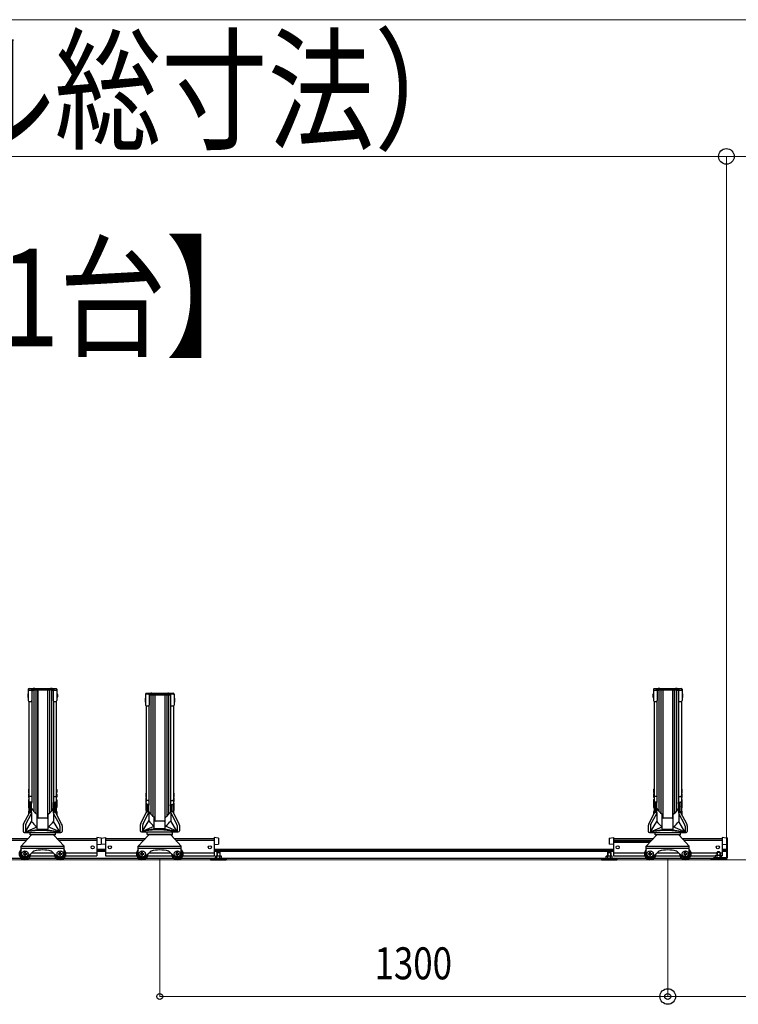
# Model space of a CAD drawing. Extents: x 0 to 12695, y 0 to 9027.
# Drawn here: x 8011 to 9850, y 1562 to 4082 of the extents above; entities that cross this region are included whole.
import ezdxf

# ---------------------------------------------------------------- set-up
doc = ezdxf.new("R2010")
doc.units = 0
doc.layers.add('USER1', color=3, linetype='CONTINUOUS')
for name, color, linetype, lineweight in [('YKK_12', 2, 'CONTINUOUS', 13), ('YKK_A1', 4, 'CONTINUOUS', 30), ('YKK_D', 6, 'CONTINUOUS', 13)]:
    doc.layers.add(name, color=color, linetype=linetype, lineweight=lineweight)
doc.styles.add('text-b', font='extslim2.shx', dxfattribs={"width": 0.8, "bigfont": 'extfont2.shx'})

msp = doc.modelspace()

# ---------------------------------------------------------------- linework, layer by layer
at = {"layer": 'YKK_12'}
msp.add_line((10169.4, 1932.4), (5169.4, 1932.4), dxfattribs=at)
at = {"layer": 'YKK_A1'}
for p, q in [((8034.9, 2370.8), (8103.9, 2370.8)), ((8044.2, 2367.8), (8049, 2368.9)), ((8049, 2368.9), (8089.8, 2368.9)), ((8094.6, 2367.8), (8089.8, 2368.9)), ((9634.9, 2370.8), (9703.9, 2370.8)), ((9644.2, 2367.8), (9649, 2368.9)), ((9649, 2368.9), (9689.8, 2368.9)), ((9694.6, 2367.8), (9689.8, 2368.9)), ((8031.9, 2357.1), (8031.6, 2355.6)), ((8031.6, 2355.6), (8031.6, 2349.1)), ((8031.6, 2349.1), (8031.9, 2347.6)), ((8032.9, 2357.1), (8031.9, 2357.1)), ((8032.9, 2347.6), (8031.9, 2347.6)), ((8032.9, 2368.8), (8032.9, 2339.6)), ((8032.9, 2357.1), (8032.9, 2347.6)), ((8034.9, 2366.7), (8040, 2366.7)), ((8040, 2366.7), (8040, 2367.5)), ((8041.4, 2366.2), (8041.4, 2366.2)), ((8041.7, 2366.7), (8044.2, 2367.8)), ((8042, 2364.8), (8044.2, 2365.8)), ((8042, 2364.7), (8042, 2339.6)), ((8044.2, 2365.8), (8049, 2366.9)), ((8046.8, 2366.4), (8046.8, 2056.3)), ((8049, 2366.9), (8089.8, 2366.9)), ((8051.8, 2366.9), (8051.8, 2051.6)), ((8056.8, 2366.9), (8056.8, 2039.4)), ((8056.9, 2366.9), (8056.9, 2039.3)), ((8081.9, 2366.9), (8081.9, 2039.3)), ((8082, 2366.9), (8082, 2039.4)), ((8087, 2366.9), (8087, 2051.6)), ((8094.6, 2365.8), (8089.8, 2366.9)), ((8092, 2366.4), (8092, 2056.3)), ((8097.1, 2366.7), (8094.6, 2367.8)), ((8096.8, 2364.8), (8094.6, 2365.8)), ((8096.8, 2364.7), (8096.8, 2339.6)), ((8097.4, 2366.2), (8097.4, 2366.2)), ((8098.8, 2366.7), (8098.8, 2367.5)), ((8098.8, 2366.7), (8103.9, 2366.7)), ((8105.9, 2368.8), (8105.9, 2339.6)), ((8105.9, 2357.1), (8106.9, 2357.1)), ((8105.9, 2357.1), (8105.9, 2347.6)), ((8105.9, 2347.6), (8106.9, 2347.6)), ((8106.9, 2357.1), (8107.2, 2355.6)), ((8107.2, 2349.1), (8106.9, 2347.6)), ((8107.2, 2355.6), (8107.2, 2349.1)), ((8331.9, 2345.6), (8331.6, 2344.1)), ((8331.6, 2344.1), (8331.6, 2337.6)), ((8332.9, 2345.6), (8331.9, 2345.6)), ((8332.9, 2356.5), (8332.9, 2328.3)), ((8332.9, 2345.6), (8332.9, 2336.1)), ((8334.9, 2358.5), (8403.9, 2358.5)), ((8334.9, 2356.6), (8340, 2356.6)), ((8342, 2354.5), (8344.2, 2355.5)), ((8342, 2354.6), (8342, 2328.3)), ((8342, 2352.5), (8344.2, 2353.5)), ((8344.2, 2355.5), (8349, 2356.6)), ((8344.2, 2353.5), (8349, 2354.6)), ((8346.8, 2354.1), (8346.8, 2048.3)), ((8349, 2356.6), (8389.8, 2356.6)), ((8349, 2354.6), (8389.8, 2354.6)), ((8351.8, 2354.6), (8351.8, 2043.6)), ((8356.8, 2354.6), (8356.8, 2031.4)), ((8356.9, 2354.6), (8356.9, 2031.3)), ((8381.9, 2354.6), (8381.9, 2031.3)), ((8382, 2354.6), (8382, 2031.4)), ((8387, 2354.6), (8387, 2043.6)), ((8394.6, 2355.5), (8389.8, 2356.6)), ((8394.6, 2353.5), (8389.8, 2354.6)), ((8392, 2354.1), (8392, 2048.3)), ((8396.8, 2354.5), (8394.6, 2355.5)), ((8396.8, 2352.5), (8394.6, 2353.5)), ((8396.8, 2354.6), (8396.8, 2328.3)), ((8398.8, 2356.6), (8403.9, 2356.6)), ((8405.9, 2356.5), (8405.9, 2328.3)), ((8405.9, 2345.6), (8406.9, 2345.6)), ((8405.9, 2345.6), (8405.9, 2336.1)), ((8406.9, 2345.6), (8407.2, 2344.1)), ((8407.2, 2344.1), (8407.2, 2337.6)), ((9631.9, 2357.1), (9631.6, 2355.6)), ((9631.6, 2355.6), (9631.6, 2349.1)), ((9631.6, 2349.1), (9631.9, 2347.6)), ((9632.9, 2357.1), (9631.9, 2357.1)), ((9632.9, 2347.6), (9631.9, 2347.6)), ((9632.9, 2368.8), (9632.9, 2339.6)), ((9632.9, 2357.1), (9632.9, 2347.6)), ((9634.9, 2366.7), (9640, 2366.7)), ((9640, 2366.7), (9640, 2367.5)), ((9641.4, 2366.2), (9641.4, 2366.2)), ((9641.7, 2366.7), (9644.2, 2367.8)), ((9642, 2364.8), (9644.2, 2365.8)), ((9642, 2364.7), (9642, 2339.6)), ((9644.2, 2365.8), (9649, 2366.9)), ((9646.8, 2366.4), (9646.8, 2056.3)), ((9649, 2366.9), (9689.8, 2366.9)), ((9651.8, 2366.9), (9651.8, 2051.6)), ((9656.8, 2366.9), (9656.8, 2039.4)), ((9656.9, 2366.9), (9656.9, 2039.3)), ((9681.9, 2366.9), (9681.9, 2039.3)), ((9682, 2366.9), (9682, 2039.4)), ((9687, 2366.9), (9687, 2051.6)), ((9694.6, 2365.8), (9689.8, 2366.9)), ((9692, 2366.4), (9692, 2056.3)), ((9697.1, 2366.7), (9694.6, 2367.8)), ((9696.8, 2364.8), (9694.6, 2365.8)), ((9696.8, 2364.7), (9696.8, 2339.6)), ((9697.4, 2366.2), (9697.4, 2366.2)), ((9698.8, 2366.7), (9698.8, 2367.5)), ((9698.8, 2366.7), (9703.9, 2366.7)), ((9705.9, 2368.8), (9705.9, 2339.6)), ((9705.9, 2357.1), (9706.9, 2357.1)), ((9705.9, 2357.1), (9705.9, 2347.6)), ((9705.9, 2347.6), (9706.9, 2347.6)), ((9706.9, 2357.1), (9707.2, 2355.6)), ((9707.2, 2349.1), (9706.9, 2347.6)), ((9707.2, 2355.6), (9707.2, 2349.1)), ((8034.6, 2337.7), (8034.6, 2082.7)), ((8034.9, 2337.6), (8040, 2337.6)), ((8041.7, 2338.6), (8041.7, 2078.6)), ((8097.1, 2338.6), (8097.1, 2078.9)), ((8098.8, 2337.6), (8103.9, 2337.6)), ((8104.2, 2337.7), (8104.2, 2082.7)), ((8331.6, 2337.6), (8331.9, 2336.1)), ((8332.9, 2336.1), (8331.9, 2336.1)), ((8334.6, 2326.3), (8334.6, 2082.7)), ((8334.9, 2326.3), (8340, 2326.3)), ((8341.7, 2327.3), (8341.7, 2072.1)), ((8397.1, 2327.3), (8397.1, 2072.1)), ((8398.8, 2326.3), (8403.9, 2326.3)), ((8404.2, 2326.3), (8404.2, 2082.7)), ((8405.9, 2336.1), (8406.9, 2336.1)), ((8407.2, 2337.6), (8406.9, 2336.1)), ((9634.6, 2337.7), (9634.6, 2082.7)), ((9634.9, 2337.6), (9640, 2337.6)), ((9641.7, 2338.6), (9641.7, 2078.6)), ((9697.1, 2338.6), (9697.1, 2078.9)), ((9698.8, 2337.6), (9703.9, 2337.6)), ((9704.2, 2337.7), (9704.2, 2082.7)), ((8033.6, 2113.4), (8033.3, 2111.9)), ((8033.3, 2111.9), (8033.3, 2105.4)), ((8033.3, 2105.4), (8033.6, 2103.9)), ((8033.6, 2101.4), (8033.3, 2099.9)), ((8033.3, 2099.9), (8033.3, 2093.4)), ((8033.3, 2093.4), (8033.6, 2091.9)), ((8034.6, 2113.4), (8033.6, 2113.4)), ((8034.6, 2103.9), (8033.6, 2103.9)), ((8034.6, 2101.4), (8033.6, 2101.4)), ((8034.6, 2091.9), (8033.6, 2091.9)), ((8034.6, 2113.4), (8034.6, 2103.9)), ((8034.6, 2101.4), (8034.6, 2091.9)), ((8040.2, 2094.5), (8036.6, 2094.5)), ((8098.6, 2094.5), (8102.2, 2094.5)), ((8104.2, 2113.4), (8105.2, 2113.4)), ((8104.2, 2113.4), (8104.2, 2103.9)), ((8104.2, 2103.9), (8105.2, 2103.9)), ((8104.2, 2101.4), (8105.2, 2101.4)), ((8104.2, 2101.4), (8104.2, 2091.9)), ((8104.2, 2091.9), (8105.2, 2091.9)), ((8105.2, 2113.4), (8105.5, 2111.9)), ((8105.5, 2105.4), (8105.2, 2103.9)), ((8105.2, 2101.4), (8105.5, 2099.9)), ((8105.5, 2093.4), (8105.2, 2091.9)), ((8105.5, 2111.9), (8105.5, 2105.4)), ((8105.5, 2099.9), (8105.5, 2093.4)), ((8333.6, 2102.7), (8333.3, 2101.2)), ((8333.3, 2101.2), (8333.3, 2094.7)), ((8333.3, 2094.7), (8333.6, 2093.2)), ((8334.6, 2102.7), (8333.6, 2102.7)), ((8334.6, 2093.2), (8333.6, 2093.2)), ((8334.6, 2102.7), (8334.6, 2093.2)), ((8404.2, 2102.7), (8405.2, 2102.7)), ((8404.2, 2102.7), (8404.2, 2093.2)), ((8404.2, 2093.2), (8405.2, 2093.2)), ((8405.2, 2102.7), (8405.5, 2101.2)), ((8405.5, 2094.7), (8405.2, 2093.2)), ((8405.5, 2101.2), (8405.5, 2094.7)), ((9633.6, 2113.4), (9633.3, 2111.9)), ((9633.3, 2111.9), (9633.3, 2105.4)), ((9633.3, 2105.4), (9633.6, 2103.9)), ((9633.6, 2101.4), (9633.3, 2099.9)), ((9633.3, 2099.9), (9633.3, 2093.4)), ((9633.3, 2093.4), (9633.6, 2091.9)), ((9634.6, 2113.4), (9633.6, 2113.4)), ((9634.6, 2103.9), (9633.6, 2103.9)), ((9634.6, 2101.4), (9633.6, 2101.4)), ((9634.6, 2091.9), (9633.6, 2091.9)), ((9634.6, 2113.4), (9634.6, 2103.9)), ((9634.6, 2101.4), (9634.6, 2091.9)), ((9640.2, 2094.5), (9636.6, 2094.5)), ((9698.6, 2094.5), (9702.2, 2094.5)), ((9704.2, 2113.4), (9705.2, 2113.4)), ((9704.2, 2113.4), (9704.2, 2103.9)), ((9704.2, 2103.9), (9705.2, 2103.9)), ((9704.2, 2101.4), (9705.2, 2101.4)), ((9704.2, 2101.4), (9704.2, 2091.9)), ((9704.2, 2091.9), (9705.2, 2091.9)), ((9705.2, 2113.4), (9705.5, 2111.9)), ((9705.5, 2105.4), (9705.2, 2103.9)), ((9705.2, 2101.4), (9705.5, 2099.9)), ((9705.5, 2093.4), (9705.2, 2091.9)), ((9705.5, 2111.9), (9705.5, 2105.4)), ((9705.5, 2099.9), (9705.5, 2093.4)), ((8033.6, 2087), (8033.3, 2085.5)), ((8033.3, 2085.5), (8033.3, 2079)), ((8033.6, 2079.9), (8033.3, 2078.4)), ((8033.6, 2079), (8033.3, 2077.5)), ((8033.3, 2079), (8033.4, 2078.7)), ((8033.3, 2078.4), (8033.3, 2077.4)), ((8033.3, 2077.5), (8033.3, 2073)), ((8033.6, 2074.7), (8033.3, 2073.2)), ((8033.3, 2073.2), (8033.3, 2066.7)), ((8033.3, 2066.7), (8033.6, 2065.2)), ((8034.6, 2087), (8033.6, 2087)), ((8034.6, 2079.9), (8033.6, 2079.9)), ((8034.6, 2079), (8033.6, 2079)), ((8034.6, 2074.7), (8033.6, 2074.7)), ((8034.6, 2087), (8034.6, 2079.5)), ((8034.6, 2072.7), (8034.6, 2082.7)), ((8034.6, 2079.9), (8034.6, 2078.9)), ((8034.6, 2079), (8034.6, 2074.5)), ((8034.6, 2078.4), (8034.6, 2068.8)), ((8034.6, 2074.7), (8034.6, 2065.2)), ((8034.6, 2067.9), (8034.6, 2050.5)), ((8040.2, 2080.1), (8036.6, 2080.1)), ((8037.4, 2055.6), (8037.4, 2077.8)), ((8039.4, 2078.1), (8037.7, 2078.1)), ((8039.4, 2055.6), (8039.4, 2078.1)), ((8039.7, 2076.4), (8039.7, 2077.8)), ((8041.4, 2076.1), (8040, 2076.1)), ((8041.4, 2052.4), (8041.4, 2076.1)), ((8041.7, 2076.4), (8041.7, 2078.6)), ((8097.1, 2076.4), (8097.1, 2078.9)), ((8097.4, 2052.4), (8097.4, 2076.1)), ((8097.4, 2076.1), (8098.8, 2076.1)), ((8098.6, 2080.1), (8102.2, 2080.1)), ((8099.1, 2076.4), (8099.1, 2077.8)), ((8099.4, 2055.6), (8099.4, 2078.1)), ((8099.4, 2078.1), (8101.1, 2078.1)), ((8101.4, 2055.6), (8101.4, 2077.8)), ((8104.2, 2087), (8105.2, 2087)), ((8104.2, 2087), (8104.2, 2079.5)), ((8104.2, 2082.7), (8104.2, 2072.7)), ((8104.2, 2079.9), (8105.2, 2079.9)), ((8104.2, 2079.9), (8104.2, 2078.9)), ((8104.2, 2079), (8105.2, 2079)), ((8104.2, 2079), (8104.2, 2074.5)), ((8104.2, 2078.4), (8104.2, 2068.8)), ((8104.2, 2074.7), (8105.2, 2074.7)), ((8104.2, 2074.7), (8104.2, 2065.2)), ((8104.2, 2067.9), (8104.2, 2050.5)), ((8105.2, 2087), (8105.5, 2085.5)), ((8105.2, 2079.9), (8105.5, 2078.4)), ((8105.2, 2079), (8105.5, 2077.5)), ((8105.2, 2074.7), (8105.5, 2073.2)), ((8105.5, 2066.7), (8105.2, 2065.2)), ((8105.5, 2079), (8105.4, 2078.7)), ((8105.5, 2085.5), (8105.5, 2079)), ((8105.5, 2078.4), (8105.5, 2077.4)), ((8105.5, 2077.5), (8105.5, 2073)), ((8105.5, 2073.2), (8105.5, 2066.7)), ((8333.6, 2091), (8333.3, 2089.5)), ((8333.3, 2089.5), (8333.3, 2083)), ((8333.3, 2083), (8333.6, 2081.5)), ((8333.6, 2076.8), (8333.3, 2075.3)), ((8333.3, 2075.3), (8333.3, 2068.8)), ((8333.6, 2071.7), (8333.3, 2070.2)), ((8333.6, 2071.1), (8333.3, 2069.6)), ((8333.3, 2070.2), (8333.3, 2069.3)), ((8333.3, 2069.6), (8333.3, 2065.2)), ((8333.6, 2068.1), (8333.3, 2066.6)), ((8333.3, 2066.6), (8333.3, 2060.1)), ((8334.6, 2091), (8333.6, 2091)), ((8334.6, 2081.5), (8333.6, 2081.5)), ((8334.6, 2076.8), (8333.6, 2076.8)), ((8334.6, 2071.7), (8333.6, 2071.7)), ((8334.6, 2071.1), (8333.6, 2071.1)), ((8334.6, 2068.1), (8333.6, 2068.1)), ((8334.6, 2091), (8334.6, 2081.5)), ((8334.6, 2072.7), (8334.6, 2082.7)), ((8334.6, 2078.4), (8334.6, 2068.8)), ((8334.6, 2076.8), (8334.6, 2069.3)), ((8334.6, 2071.7), (8334.6, 2070.8)), ((8334.6, 2071.1), (8334.6, 2066.7)), ((8334.6, 2068.1), (8334.6, 2058.6)), ((8334.6, 2067.9), (8334.6, 2052.3)), ((8340.2, 2084.2), (8336.6, 2084.2)), ((8340.2, 2074.1), (8336.6, 2074.1)), ((8337.4, 2056.9), (8337.4, 2071.8)), ((8339.4, 2072.1), (8337.7, 2072.1)), ((8339.4, 2056.9), (8339.4, 2072.1)), ((8339.7, 2070.4), (8339.7, 2071.8)), ((8341.4, 2070.1), (8340, 2070.1)), ((8341.4, 2052.4), (8341.4, 2070.1)), ((8341.7, 2070.4), (8341.7, 2072.6)), ((8397.1, 2070.4), (8397.1, 2072.6)), ((8397.4, 2052.4), (8397.4, 2070.1)), ((8397.4, 2070.1), (8398.8, 2070.1)), ((8398.6, 2084.2), (8402.2, 2084.2)), ((8398.6, 2074.1), (8402.2, 2074.1)), ((8399.1, 2070.4), (8399.1, 2071.8)), ((8399.4, 2056.9), (8399.4, 2072.1)), ((8399.4, 2072.1), (8401.1, 2072.1)), ((8401.4, 2056.9), (8401.4, 2071.8)), ((8404.2, 2091), (8405.2, 2091)), ((8404.2, 2091), (8404.2, 2081.5)), ((8404.2, 2082.7), (8404.2, 2072.7)), ((8404.2, 2081.5), (8405.2, 2081.5)), ((8404.2, 2078.4), (8404.2, 2068.8)), ((8404.2, 2076.8), (8405.2, 2076.8)), ((8404.2, 2076.8), (8404.2, 2069.3)), ((8404.2, 2071.7), (8405.2, 2071.7)), ((8404.2, 2071.7), (8404.2, 2070.8)), ((8404.2, 2071.1), (8405.2, 2071.1)), ((8404.2, 2071.1), (8404.2, 2066.7)), ((8404.2, 2068.1), (8405.2, 2068.1)), ((8404.2, 2068.1), (8404.2, 2058.6)), ((8404.2, 2067.9), (8404.2, 2052.3)), ((8405.2, 2091), (8405.5, 2089.5)), ((8405.5, 2083), (8405.2, 2081.5)), ((8405.2, 2076.8), (8405.5, 2075.3)), ((8405.2, 2071.7), (8405.5, 2070.2)), ((8405.2, 2071.1), (8405.5, 2069.6)), ((8405.2, 2068.1), (8405.5, 2066.6)), ((8405.5, 2089.5), (8405.5, 2083)), ((8405.5, 2075.3), (8405.5, 2068.8)), ((8405.5, 2070.2), (8405.5, 2069.3)), ((8405.5, 2069.6), (8405.5, 2065.2)), ((8405.5, 2066.6), (8405.5, 2060.1)), ((9633.6, 2087), (9633.3, 2085.5)), ((9633.3, 2085.5), (9633.3, 2079)), ((9633.6, 2079.9), (9633.3, 2078.4)), ((9633.6, 2079), (9633.3, 2077.5)), ((9633.3, 2079), (9633.4, 2078.7)), ((9633.3, 2078.4), (9633.3, 2077.4)), ((9633.3, 2077.5), (9633.3, 2073)), ((9633.6, 2074.7), (9633.3, 2073.2)), ((9633.3, 2073.2), (9633.3, 2066.7)), ((9633.3, 2066.7), (9633.6, 2065.2)), ((9634.6, 2087), (9633.6, 2087)), ((9634.6, 2079.9), (9633.6, 2079.9)), ((9634.6, 2079), (9633.6, 2079)), ((9634.6, 2074.7), (9633.6, 2074.7)), ((9634.6, 2087), (9634.6, 2079.5)), ((9634.6, 2072.7), (9634.6, 2082.7)), ((9634.6, 2079.9), (9634.6, 2078.9)), ((9634.6, 2079), (9634.6, 2074.5)), ((9634.6, 2078.4), (9634.6, 2068.8)), ((9634.6, 2074.7), (9634.6, 2065.2)), ((9634.6, 2067.9), (9634.6, 2050.5)), ((9640.2, 2080.1), (9636.6, 2080.1)), ((9637.4, 2055.6), (9637.4, 2077.8)), ((9639.4, 2078.1), (9637.7, 2078.1)), ((9639.4, 2055.6), (9639.4, 2078.1)), ((9639.7, 2076.4), (9639.7, 2077.8)), ((9641.4, 2076.1), (9640, 2076.1)), ((9641.4, 2052.4), (9641.4, 2076.1)), ((9641.7, 2076.4), (9641.7, 2078.6)), ((9697.1, 2076.4), (9697.1, 2078.9)), ((9697.4, 2052.4), (9697.4, 2076.1)), ((9697.4, 2076.1), (9698.8, 2076.1)), ((9698.6, 2080.1), (9702.2, 2080.1)), ((9699.1, 2076.4), (9699.1, 2077.8)), ((9699.4, 2055.6), (9699.4, 2078.1)), ((9699.4, 2078.1), (9701.1, 2078.1)), ((9701.4, 2055.6), (9701.4, 2077.8)), ((9704.2, 2087), (9705.2, 2087)), ((9704.2, 2087), (9704.2, 2079.5)), ((9704.2, 2082.7), (9704.2, 2072.7)), ((9704.2, 2079.9), (9705.2, 2079.9)), ((9704.2, 2079.9), (9704.2, 2078.9)), ((9704.2, 2079), (9705.2, 2079)), ((9704.2, 2079), (9704.2, 2074.5)), ((9704.2, 2078.4), (9704.2, 2068.8)), ((9704.2, 2074.7), (9705.2, 2074.7)), ((9704.2, 2074.7), (9704.2, 2065.2)), ((9704.2, 2067.9), (9704.2, 2050.5)), ((9705.2, 2087), (9705.5, 2085.5)), ((9705.2, 2079.9), (9705.5, 2078.4)), ((9705.2, 2079), (9705.5, 2077.5)), ((9705.2, 2074.7), (9705.5, 2073.2)), ((9705.5, 2066.7), (9705.2, 2065.2)), ((9705.5, 2079), (9705.4, 2078.7)), ((9705.5, 2085.5), (9705.5, 2079)), ((9705.5, 2078.4), (9705.5, 2077.4)), ((9705.5, 2077.5), (9705.5, 2073)), ((9705.5, 2073.2), (9705.5, 2066.7)), ((8020.6, 2024.1), (8035.7, 2052.5)), ((8026.5, 2023.3), (8041.4, 2051.1)), ((8033.6, 2056.3), (8033.3, 2054.8)), ((8033.3, 2054.8), (8033.3, 2048.3)), ((8033.3, 2048.3), (8033.3, 2048.1)), ((8034.6, 2065.2), (8033.6, 2065.2)), ((8034.6, 2056.3), (8033.6, 2056.3)), ((8034.6, 2056.3), (8034.6, 2050.5)), ((8035.3, 2052.8), (8035.3, 2051.9)), ((8038.3, 2055.8), (8038.4, 2055.8)), ((8038.3, 2055.8), (8038.4, 2055.8)), ((8038.3, 2054.1), (8038.4, 2054.1)), ((8038.3, 2054.1), (8038.4, 2054.1)), ((8041.4, 2052.9), (8041.4, 2030.6)), ((8055.4, 2014.4), (8055.4, 2047.9)), ((8083.4, 2014.4), (8083.4, 2047.9)), ((8097.4, 2052.9), (8097.4, 2030.6)), ((8112.4, 2023.3), (8097.4, 2051.1)), ((8100.5, 2055.8), (8100.4, 2055.8)), ((8100.5, 2055.8), (8100.4, 2055.8)), ((8100.5, 2054.1), (8100.4, 2054.1)), ((8100.5, 2054.1), (8100.4, 2054.1)), ((8118.2, 2024.1), (8103.2, 2052.5)), ((8103.5, 2052.8), (8103.5, 2051.9)), ((8104.2, 2065.2), (8105.2, 2065.2)), ((8104.2, 2056.3), (8105.2, 2056.3)), ((8104.2, 2056.3), (8104.2, 2050.5)), ((8105.2, 2056.3), (8105.5, 2054.8)), ((8105.5, 2054.8), (8105.5, 2048.3)), ((8105.5, 2048.3), (8105.5, 2048.1)), ((8320.6, 2025.8), (8335.7, 2054.3)), ((8326.5, 2025.1), (8341.4, 2052.9)), ((8333.3, 2060.1), (8333.6, 2058.6)), ((8334.6, 2058.6), (8333.6, 2058.6)), ((8335.3, 2054), (8335.3, 2053.6)), ((8338.3, 2057), (8338.4, 2057)), ((8338.3, 2057), (8338.4, 2057)), ((8338.3, 2055.9), (8338.4, 2055.9)), ((8338.3, 2055.9), (8338.4, 2055.9)), ((8341.4, 2054.8), (8341.4, 2032.4)), ((8397.4, 2054.6), (8397.4, 2032.4)), ((8412.4, 2025.1), (8397.4, 2052.9)), ((8400.5, 2057), (8400.4, 2057)), ((8400.5, 2057), (8400.4, 2057)), ((8400.5, 2055.9), (8400.4, 2055.9)), ((8400.5, 2055.9), (8400.4, 2055.9)), ((8418.2, 2025.8), (8403.2, 2054.3)), ((8403.5, 2054), (8403.5, 2053.6)), ((8404.2, 2058.6), (8405.2, 2058.6)), ((8405.5, 2060.1), (8405.2, 2058.6)), ((9620.6, 2024.1), (9635.7, 2052.5)), ((9626.5, 2023.3), (9641.4, 2051.1)), ((9633.6, 2056.3), (9633.3, 2054.8)), ((9633.3, 2054.8), (9633.3, 2048.3)), ((9633.3, 2048.3), (9633.3, 2048.1)), ((9634.6, 2065.2), (9633.6, 2065.2)), ((9634.6, 2056.3), (9633.6, 2056.3)), ((9634.6, 2056.3), (9634.6, 2050.5)), ((9635.3, 2052.8), (9635.3, 2051.9)), ((9638.3, 2055.8), (9638.4, 2055.8)), ((9638.3, 2055.8), (9638.4, 2055.8)), ((9638.3, 2054.1), (9638.4, 2054.1)), ((9638.3, 2054.1), (9638.4, 2054.1)), ((9641.4, 2052.9), (9641.4, 2030.6)), ((9655.4, 2014.4), (9655.4, 2047.9)), ((9683.4, 2014.4), (9683.4, 2047.9)), ((9697.4, 2052.9), (9697.4, 2030.6)), ((9712.4, 2023.3), (9697.4, 2051.1)), ((9700.5, 2055.8), (9700.4, 2055.8)), ((9700.5, 2055.8), (9700.4, 2055.8)), ((9700.5, 2054.1), (9700.4, 2054.1)), ((9700.5, 2054.1), (9700.4, 2054.1)), ((9718.2, 2024.1), (9703.2, 2052.5)), ((9703.5, 2052.8), (9703.5, 2051.9)), ((9704.2, 2065.2), (9705.2, 2065.2)), ((9704.2, 2056.3), (9705.2, 2056.3)), ((9704.2, 2056.3), (9704.2, 2050.5)), ((9705.2, 2056.3), (9705.5, 2054.8)), ((9705.5, 2054.8), (9705.5, 2048.3)), ((9705.5, 2048.3), (9705.5, 2048.1)), ((8019.4, 2019.4), (8019.4, 2005)), ((8025.3, 2018.6), (8025.3, 2003.9)), ((8025.5, 2003.9), (8041.4, 2030.6)), ((8025.5, 2003.9), (8055.2, 2016.2)), ((8080.9, 2039.1), (8057.9, 2039.1)), ((8113.3, 2003.9), (8083.6, 2016.2)), ((8113.3, 2003.9), (8097.4, 2030.6)), ((8113.6, 2018.6), (8113.6, 2003.9)), ((8119.4, 2019.4), (8119.4, 2005)), ((8319.4, 2021.1), (8319.4, 2006.7)), ((8325.3, 2020.4), (8325.3, 2005.7)), ((8325.5, 2005.7), (8341.4, 2032.4)), ((8325.5, 2005.7), (8355.2, 2018)), ((8355.4, 2014.4), (8355.4, 2039.9)), ((8380.9, 2031.1), (8357.9, 2031.1)), ((8383.4, 2014.4), (8383.4, 2039.9)), ((8413.3, 2005.7), (8383.6, 2018)), ((8413.3, 2005.7), (8397.4, 2032.4)), ((8413.6, 2020.4), (8413.6, 2005.7)), ((8419.4, 2021.1), (8419.4, 2006.7)), ((9619.4, 2019.4), (9619.4, 2005)), ((9625.3, 2018.6), (9625.3, 2003.9)), ((9625.5, 2003.9), (9641.4, 2030.6)), ((9625.5, 2003.9), (9655.2, 2016.2)), ((9680.9, 2039.1), (9657.9, 2039.1)), ((9713.3, 2003.9), (9683.6, 2016.2)), ((9713.3, 2003.9), (9697.4, 2030.6)), ((9713.6, 2018.6), (9713.6, 2003.9)), ((9719.4, 2019.4), (9719.4, 2005)), ((8014.4, 1967.4), (8040.4, 1995.4)), ((8022.5, 2001.9), (8116.4, 2001.9)), ((8056.1, 2009.3), (8025.5, 2003.9)), ((8058.8, 2007), (8025.5, 2003.9)), ((8037.4, 1996.4), (8037.4, 2001.9)), ((8101.4, 1996.4), (8037.4, 1996.4)), ((8038.9, 1996.4), (8038.9, 1993.8)), ((8040.4, 1997.4), (8098.4, 1997.4)), ((8040.4, 1997.4), (8040.4, 1995.4)), ((8055.4, 2011.1), (8055.4, 2015.3)), ((8080.9, 2010), (8057.9, 2010)), ((8057.9, 2008.6), (8057.9, 2010)), ((8057.9, 2008.6), (8080.9, 2008.6)), ((8080, 2007), (8113.3, 2003.9)), ((8080, 2007), (8113.3, 2003.9)), ((8080.9, 2008.6), (8080.9, 2010)), ((8082.7, 2009.3), (8113.3, 2003.9)), ((8083.4, 2011.1), (8083.4, 2015.3)), ((8098.4, 1997.4), (8098.4, 1995.4)), ((8098.4, 1995.4), (8124.4, 1967.4)), ((8099.9, 1996.4), (8099.9, 1993.8)), ((8101.4, 2001.9), (8101.4, 1996.4)), ((8314.4, 1967.4), (8340.4, 1995.4)), ((8322.5, 2003.7), (8416.4, 2003.7)), ((8356.3, 2011.1), (8325.5, 2005.7)), ((8358.8, 2008.8), (8325.5, 2005.7)), ((8337.4, 1996.7), (8337.4, 2003.7)), ((8401.4, 1996.7), (8337.4, 1996.7)), ((8338.9, 1996.7), (8338.9, 1993.8)), ((8340.4, 1997.4), (8398.4, 1997.4)), ((8340.4, 1997.4), (8340.4, 1995.4)), ((8355.4, 2013), (8355.4, 2015.3)), ((8380.9, 2011.9), (8357.9, 2011.9)), ((8357.9, 2010.5), (8357.9, 2011.9)), ((8357.9, 2010.5), (8380.9, 2010.5)), ((8380, 2008.8), (8413.3, 2005.7)), ((8380, 2008.8), (8413.3, 2005.7)), ((8380.9, 2010.5), (8380.9, 2011.9)), ((8382.5, 2011.1), (8413.3, 2005.7)), ((8383.4, 2013), (8383.4, 2015.3)), ((8398.4, 1997.4), (8398.4, 1995.4)), ((8398.4, 1995.4), (8424.4, 1967.4)), ((8399.9, 1996.7), (8399.9, 1993.8)), ((8401.4, 2003.7), (8401.4, 1996.7)), ((9614.4, 1967.4), (9640.4, 1995.4)), ((9622.5, 2001.9), (9716.4, 2001.9)), ((9656.1, 2009.3), (9625.5, 2003.9)), ((9658.8, 2007), (9625.5, 2003.9)), ((9637.4, 1996.4), (9637.4, 2001.9)), ((9701.4, 1996.4), (9637.4, 1996.4)), ((9638.9, 1996.4), (9638.9, 1993.8)), ((9640.4, 1997.4), (9698.4, 1997.4)), ((9640.4, 1997.4), (9640.4, 1995.4)), ((9655.4, 2011.1), (9655.4, 2015.3)), ((9680.9, 2010), (9657.9, 2010)), ((9657.9, 2008.6), (9657.9, 2010)), ((9657.9, 2008.6), (9680.9, 2008.6)), ((9680, 2007), (9713.3, 2003.9)), ((9680, 2007), (9713.3, 2003.9)), ((9680.9, 2008.6), (9680.9, 2010)), ((9682.7, 2009.3), (9713.3, 2003.9)), ((9683.4, 2011.1), (9683.4, 2015.3)), ((9698.4, 1997.4), (9698.4, 1995.4)), ((9698.4, 1995.4), (9724.4, 1967.4)), ((9699.9, 1996.4), (9699.9, 1993.8)), ((9701.4, 2001.9), (9701.4, 1996.4)), ((7930.4, 1986.8), (8032.4, 1986.8)), ((7930.4, 1982.7), (8028.6, 1982.7)), ((8014.4, 1967.4), (8124.4, 1967.4)), ((8014.4, 1947.4), (8014.4, 1967.4)), ((8106.4, 1986.8), (8208.4, 1986.8)), ((8110.2, 1982.7), (8208.4, 1982.7)), ((8124.4, 1947.4), (8124.4, 1967.4)), ((8208.4, 1989.1), (8208.4, 1942.4)), ((8219.4, 1987.6), (8208.4, 1989.1)), ((8208.4, 1971.1), (8219.4, 1972.6)), ((8219.4, 1987.6), (8230.4, 1989.1)), ((8219.4, 1987.6), (8219.4, 1972.6)), ((8219.4, 1987.6), (8219.4, 1972.6)), ((8230.4, 1971.1), (8219.4, 1972.6)), ((8230.4, 1989.1), (8230.4, 1942.4)), ((8230.4, 1986.8), (8332.4, 1986.8)), ((8230.4, 1982.7), (8328.6, 1982.7)), ((8314.4, 1967.4), (8424.4, 1967.4)), ((8314.4, 1947.4), (8314.4, 1967.4)), ((8406.4, 1986.8), (8508.4, 1986.8)), ((8410.2, 1982.7), (8508.4, 1982.7)), ((8424.4, 1947.4), (8424.4, 1967.4)), ((8508.4, 1989.1), (8508.4, 1942.4)), ((8519.4, 1987.6), (8508.4, 1989.1)), ((8508.4, 1971.1), (8519.4, 1972.6)), ((8519.4, 1987.6), (8519.4, 1972.6)), ((9519.4, 1987.6), (9530.4, 1989.1)), ((9519.4, 1987.6), (9519.4, 1972.6)), ((9530.4, 1971.1), (9519.4, 1972.6)), ((9530.4, 1989.1), (9530.4, 1942.4)), ((9530.4, 1986.8), (9632.4, 1986.8)), ((9530.4, 1986.7), (9632.3, 1986.7)), ((9530.4, 1982.7), (9628.6, 1982.7)), ((9530.4, 1980.1), (9626.2, 1980.1)), ((9530.4, 1978.1), (9624.4, 1978.1)), ((9530.4, 1977.1), (9623.4, 1977.1)), ((9614.4, 1967.4), (9724.4, 1967.4)), ((9614.4, 1947.4), (9614.4, 1967.4)), ((9706.4, 1986.8), (9808.4, 1986.8)), ((9710.2, 1982.7), (9808.4, 1982.7)), ((9724.4, 1947.4), (9724.4, 1967.4)), ((9808.4, 1989.1), (9808.4, 1942.4)), ((9819.4, 1987.6), (9808.4, 1989.1)), ((9808.4, 1971.1), (9819.4, 1972.6)), ((9819.4, 1988.4), (9819.4, 1937.7)), ((9821.7, 1988.4), (9819.4, 1988.4)), ((9819.4, 1987.6), (9819.4, 1972.6)), ((9821.7, 1988.4), (9821.7, 1937.7)), ((8014.4, 1962.4), (8124.4, 1962.4)), ((8020.2, 1948.4), (8022.4, 1948.4)), ((8020.2, 1948.4), (8020.2, 1946.4)), ((8020.2, 1946.4), (8022.4, 1946.4)), ((8023.4, 1949.4), (8023.4, 1951.7)), ((8023.4, 1949.4), (8023.4, 1951.7)), ((8023.4, 1951.7), (8025.4, 1951.7)), ((8023.4, 1943.2), (8023.4, 1945.4)), ((8023.4, 1943.2), (8023.4, 1945.4)), ((8023.4, 1943.2), (8025.4, 1943.2)), ((8025.4, 1949.4), (8025.4, 1951.7)), ((8025.4, 1943.2), (8025.4, 1945.4)), ((8026.4, 1948.4), (8028.7, 1948.4)), ((8026.4, 1946.4), (8028.7, 1946.4)), ((8028.7, 1948.4), (8028.7, 1946.4)), ((8031.2, 1940), (8047.1, 1954.8)), ((8038.5, 1942.4), (8100.3, 1942.4)), ((8041.6, 1949.7), (8097.2, 1949.7)), ((8107.6, 1940), (8091.7, 1954.8)), ((8110.2, 1948.4), (8112.4, 1948.4)), ((8110.2, 1948.4), (8110.2, 1946.4)), ((8110.2, 1946.4), (8112.4, 1946.4)), ((8113.4, 1949.4), (8113.4, 1951.7)), ((8113.4, 1949.4), (8113.4, 1951.7)), ((8113.4, 1951.7), (8115.4, 1951.7)), ((8113.4, 1943.2), (8113.4, 1945.4)), ((8113.4, 1943.2), (8113.4, 1945.4)), ((8113.4, 1943.2), (8115.4, 1943.2)), ((8115.4, 1949.4), (8115.4, 1951.7)), ((8115.4, 1943.2), (8115.4, 1945.4)), ((8116.4, 1948.4), (8118.7, 1948.4)), ((8116.4, 1946.4), (8118.7, 1946.4)), ((8118.7, 1948.4), (8118.7, 1946.4)), ((8128.5, 1942.4), (8208.4, 1942.4)), ((8129.2, 1949.7), (8208.4, 1949.7)), ((8230.4, 1958.4), (8208.4, 1958.4)), ((8230.4, 1955.4), (8208.4, 1955.4)), ((8230.4, 1953.4), (8208.4, 1953.4)), ((8230.4, 1949.7), (8309.6, 1949.7)), ((8230.4, 1942.4), (8310.3, 1942.4)), ((8314.4, 1962.4), (8424.4, 1962.4)), ((8320.2, 1948.4), (8322.4, 1948.4)), ((8320.2, 1948.4), (8320.2, 1946.4)), ((8320.2, 1946.4), (8322.4, 1946.4)), ((8323.4, 1949.4), (8323.4, 1951.7)), ((8323.4, 1949.4), (8323.4, 1951.7)), ((8323.4, 1951.7), (8325.4, 1951.7)), ((8323.4, 1943.2), (8323.4, 1945.4)), ((8323.4, 1943.2), (8323.4, 1945.4)), ((8323.4, 1943.2), (8325.4, 1943.2)), ((8325.4, 1949.4), (8325.4, 1951.7)), ((8325.4, 1943.2), (8325.4, 1945.4)), ((8326.4, 1948.4), (8328.7, 1948.4)), ((8326.4, 1946.4), (8328.7, 1946.4)), ((8328.7, 1948.4), (8328.7, 1946.4)), ((8331.2, 1940), (8347.1, 1954.8)), ((8338.5, 1942.4), (8400.3, 1942.4)), ((8341.6, 1949.7), (8397.2, 1949.7)), ((8407.6, 1940), (8391.7, 1954.8)), ((8410.2, 1948.4), (8412.4, 1948.4)), ((8410.2, 1948.4), (8410.2, 1946.4)), ((8410.2, 1946.4), (8412.4, 1946.4)), ((8413.4, 1949.4), (8413.4, 1951.7)), ((8413.4, 1949.4), (8413.4, 1951.7)), ((8413.4, 1951.7), (8415.4, 1951.7)), ((8413.4, 1943.2), (8413.4, 1945.4)), ((8413.4, 1943.2), (8413.4, 1945.4)), ((8413.4, 1943.2), (8415.4, 1943.2)), ((8415.4, 1949.4), (8415.4, 1951.7)), ((8415.4, 1943.2), (8415.4, 1945.4)), ((8416.4, 1948.4), (8418.7, 1948.4)), ((8416.4, 1946.4), (8418.7, 1946.4)), ((8418.7, 1948.4), (8418.7, 1946.4)), ((8428.5, 1942.4), (8508.4, 1942.4)), ((8429.2, 1949.7), (8508.4, 1949.7)), ((9530.4, 1958.4), (8508.4, 1958.4)), ((9530.4, 1955.4), (8508.4, 1955.4)), ((9530.4, 1953.4), (8508.4, 1953.4)), ((8511.9, 1941.2), (8513.2, 1941.9)), ((8511.9, 1935.4), (8511.9, 1941.2)), ((8525.7, 1941.9), (8513.2, 1941.9)), ((8515.4, 1951.2), (8516.6, 1952.4)), ((8515.4, 1951.2), (8523.4, 1951.2)), ((8515.4, 1951.2), (8515.4, 1941.9)), ((8515.7, 1935.4), (8515.7, 1941.2)), ((8516.2, 1952), (8516.2, 1941.9)), ((8516.6, 1952.4), (8522.2, 1952.4)), ((8523.4, 1951.2), (8522.2, 1952.4)), ((8522.7, 1952), (8522.7, 1941.9)), ((8523.2, 1935.4), (8523.2, 1941.2)), ((8523.4, 1951.2), (8523.4, 1941.9)), ((8526.9, 1941.2), (8525.7, 1941.9)), ((8526.9, 1935.4), (8526.9, 1941.2)), ((9511.9, 1941.2), (9513.2, 1941.9)), ((9511.9, 1935.4), (9511.9, 1941.2)), ((9525.7, 1941.9), (9513.2, 1941.9)), ((9515.4, 1951.2), (9516.6, 1952.4)), ((9515.4, 1951.2), (9523.4, 1951.2)), ((9515.4, 1951.2), (9515.4, 1941.9)), ((9515.7, 1935.4), (9515.7, 1941.2)), ((9516.2, 1952), (9516.2, 1941.9)), ((9516.6, 1952.4), (9522.2, 1952.4)), ((9523.4, 1951.2), (9522.2, 1952.4)), ((9522.7, 1952), (9522.7, 1941.9)), ((9523.2, 1935.4), (9523.2, 1941.2)), ((9523.4, 1951.2), (9523.4, 1941.9)), ((9526.9, 1941.2), (9525.7, 1941.9)), ((9526.9, 1935.4), (9526.9, 1941.2)), ((9530.4, 1949.7), (9609.6, 1949.7)), ((9530.4, 1942.4), (9610.3, 1942.4)), ((9614.4, 1962.4), (9724.4, 1962.4)), ((9620.2, 1948.4), (9622.4, 1948.4)), ((9620.2, 1948.4), (9620.2, 1946.4)), ((9620.2, 1946.4), (9622.4, 1946.4)), ((9623.4, 1949.4), (9623.4, 1951.7)), ((9623.4, 1949.4), (9623.4, 1951.7)), ((9623.4, 1951.7), (9625.4, 1951.7)), ((9623.4, 1943.2), (9623.4, 1945.4)), ((9623.4, 1943.2), (9623.4, 1945.4)), ((9623.4, 1943.2), (9625.4, 1943.2)), ((9625.4, 1949.4), (9625.4, 1951.7)), ((9625.4, 1943.2), (9625.4, 1945.4)), ((9626.4, 1948.4), (9628.7, 1948.4)), ((9626.4, 1946.4), (9628.7, 1946.4)), ((9628.7, 1948.4), (9628.7, 1946.4)), ((9631.2, 1940), (9647.1, 1954.8)), ((9638.5, 1942.4), (9700.3, 1942.4)), ((9641.6, 1949.7), (9697.2, 1949.7)), ((9707.6, 1940), (9691.7, 1954.8)), ((9710.2, 1948.4), (9712.4, 1948.4)), ((9710.2, 1948.4), (9710.2, 1946.4)), ((9710.2, 1946.4), (9712.4, 1946.4)), ((9713.4, 1949.4), (9713.4, 1951.7)), ((9713.4, 1949.4), (9713.4, 1951.7)), ((9713.4, 1951.7), (9715.4, 1951.7)), ((9713.4, 1943.2), (9713.4, 1945.4)), ((9713.4, 1943.2), (9713.4, 1945.4)), ((9713.4, 1943.2), (9715.4, 1943.2)), ((9715.4, 1949.4), (9715.4, 1951.7)), ((9715.4, 1943.2), (9715.4, 1945.4)), ((9716.4, 1948.4), (9718.7, 1948.4)), ((9716.4, 1946.4), (9718.7, 1946.4)), ((9718.7, 1948.4), (9718.7, 1946.4)), ((9728.5, 1942.4), (9791.9, 1942.4)), ((9729.2, 1949.7), (9795.4, 1949.7)), ((9791.9, 1943.5), (9793.2, 1944.2)), ((9791.9, 1937.7), (9791.9, 1943.5)), ((9793.2, 1944.2), (9805.7, 1944.2)), ((9795.4, 1951.2), (9796.6, 1952.4)), ((9803.4, 1951.2), (9795.4, 1951.2)), ((9795.4, 1951.2), (9795.4, 1944.2)), ((9795.7, 1937.7), (9795.7, 1943.5)), ((9796.2, 1952), (9796.2, 1944.2)), ((9802.2, 1952.4), (9796.6, 1952.4)), ((9803.4, 1951.2), (9802.2, 1952.4)), ((9802.7, 1952), (9802.7, 1944.2)), ((9803.2, 1937.7), (9803.2, 1943.5)), ((9803.4, 1951.2), (9803.4, 1944.2)), ((9803.4, 1949.7), (9808.4, 1949.7)), ((9806.9, 1943.5), (9805.7, 1944.2)), ((9806.9, 1937.7), (9806.9, 1943.5)), ((9806.9, 1942.4), (9808.4, 1942.4)), ((9819.4, 1958.4), (9808.4, 1958.4)), ((9819.4, 1955.4), (9808.4, 1955.4)), ((9819.4, 1953.4), (9808.4, 1953.4)), ((8015.4, 1935.4), (7823.4, 1935.4)), ((8105.4, 1935.4), (8033.4, 1935.4)), ((8315.4, 1935.4), (8123.4, 1935.4)), ((8405.4, 1935.4), (8333.4, 1935.4)), ((9615.4, 1935.4), (8423.4, 1935.4)), ((8499.4, 1935.4), (8539.4, 1935.4)), ((8499.4, 1935.4), (8499.4, 1932.4)), ((8499.4, 1932.4), (8539.4, 1932.4)), ((8539.4, 1935.4), (8539.4, 1932.4)), ((9499.4, 1935.4), (9539.4, 1935.4)), ((9499.4, 1935.4), (9499.4, 1932.4)), ((9499.4, 1932.4), (9539.4, 1932.4)), ((9539.4, 1935.4), (9539.4, 1932.4)), ((9705.4, 1935.4), (9633.4, 1935.4)), ((9779.4, 1935.4), (9723.4, 1935.4)), ((9819.4, 1935.4), (9779.4, 1935.4)), ((9779.4, 1935.4), (9779.4, 1932.4)), ((9819.4, 1932.4), (9779.4, 1932.4)), ((9819.4, 1937.7), (9786.7, 1937.7)), ((9786.7, 1935.4), (9786.7, 1937.7)), ((9819.4, 1935.4), (9819.4, 1932.4))]:
    msp.add_line(p, q, dxfattribs=at)
for centre, radius in [((8197.4, 1964.2), 4), ((8241.4, 1964.2), 4), ((8497.4, 1964.2), 4), ((9541.4, 1964.2), 4), ((9797.4, 1964.2), 4), ((8024.4, 1947.4), 8), ((8114.4, 1947.4), 8), ((8324.4, 1947.4), 8), ((8414.4, 1947.4), 8), ((9624.4, 1947.4), 8), ((9714.4, 1947.4), 8)]:
    msp.add_circle(centre, radius, dxfattribs=at)
for centre, radius, start, end in [((8034.9, 2368.8), 2, 90, 180), ((8042, 2367.5), 2, 108.8744, 180), ((8050, 2344), 26.8, 91.6348, 108.8744), ((8088.8, 2344), 26.8, 71.1256, 88.3652), ((8096.8, 2367.5), 2, 0, 71.1256), ((8103.9, 2368.8), 2, 0, 90), ((9634.9, 2368.8), 2, 90, 180), ((9642, 2367.5), 2, 108.8744, 180), ((9650, 2344), 26.8, 91.6348, 108.8744), ((9688.8, 2344), 26.8, 71.1256, 88.3652), ((9696.8, 2367.5), 2, 0, 71.1256), ((9703.9, 2368.8), 2, 0, 90), ((8034.9, 2364.7), 2, 90, 180), ((8040, 2364.7), 2, 0, 90), ((8041.9, 2366.2), 0.5, 114.2784, 180), ((8098.8, 2364.7), 2, 90, 180), ((8096.9, 2366.2), 0.5, 0, 65.7216), ((8103.9, 2364.7), 2, 0, 90), ((8334.9, 2356.5), 2, 90, 180), ((8334.9, 2354.6), 2, 90, 180), ((8350, 2331.7), 26.8, 91.6348, 112.1479), ((8340, 2354.6), 2, 0, 90), ((8388.8, 2331.7), 26.8, 67.8521, 88.3652), ((8398.8, 2354.6), 2, 90, 180), ((8403.9, 2356.5), 2, 0, 90), ((8403.9, 2354.6), 2, 0, 90), ((9634.9, 2364.7), 2, 90, 180), ((9640, 2364.7), 2, 0, 90), ((9641.9, 2366.2), 0.5, 114.2784, 180), ((9698.8, 2364.7), 2, 90, 180), ((9696.9, 2366.2), 0.5, 0, 65.7216), ((9703.9, 2364.7), 2, 0, 90), ((8034.9, 2339.6), 2, 180, 270), ((8040, 2339.6), 2, 270, 0), ((8098.8, 2339.6), 2, 180, 270), ((8103.9, 2339.6), 2, 270, 0), ((8334.9, 2328.3), 2, 180, 270), ((8340, 2328.3), 2, 270, 0), ((8398.8, 2328.3), 2, 180, 270), ((8403.9, 2328.3), 2, 270, 0), ((9634.9, 2339.6), 2, 180, 270), ((9640, 2339.6), 2, 270, 0), ((9698.8, 2339.6), 2, 180, 270), ((9703.9, 2339.6), 2, 270, 0), ((8036.6, 2092.5), 2, 90, 180), ((8040.2, 2093), 1.5, 0, 90), ((8098.6, 2093), 1.5, 90, 180), ((8102.2, 2092.5), 2, 0, 90), ((9636.6, 2092.5), 2, 90, 180), ((9640.2, 2093), 1.5, 0, 90), ((9698.6, 2093), 1.5, 90, 180), ((9702.2, 2092.5), 2, 0, 90), ((8036.6, 2078.1), 2, 90, 180), ((8034.9, 2068.8), 0.3, 180, 225), ((8034.9, 2067.9), 0.3, 135, 180), ((8034.5, 2068.4), 0.3, 315, 45), ((8037.7, 2077.8), 0.3, 90, 180), ((8039.4, 2077.8), 0.3, 0, 90), ((8040, 2076.4), 0.3, 180, 270), ((8040.2, 2078.6), 1.5, 0, 90), ((8041.4, 2076.4), 0.3, 270, 0), ((8098.6, 2078.6), 1.5, 90, 180), ((8097.4, 2076.4), 0.3, 180, 270), ((8098.8, 2076.4), 0.3, 270, 0), ((8099.4, 2077.8), 0.3, 90, 180), ((8101.1, 2077.8), 0.3, 0, 90), ((8102.2, 2078.1), 2, 0, 90), ((8104.3, 2068.4), 0.3, 135, 225), ((8103.9, 2068.8), 0.3, 315, 0), ((8103.9, 2067.9), 0.3, 0, 45), ((8336.6, 2082.2), 2, 90, 180), ((8336.6, 2072.1), 2, 90, 180), ((8334.9, 2068.8), 0.3, 180, 225), ((8334.9, 2067.9), 0.3, 135, 180), ((8334.5, 2068.4), 0.3, 315, 45), ((8337.7, 2071.8), 0.3, 90, 180), ((8339.4, 2071.8), 0.3, 0, 90), ((8340, 2070.4), 0.3, 180, 270), ((8340.2, 2082.7), 1.5, 0, 90), ((8340.2, 2072.6), 1.5, 0, 90), ((8341.4, 2070.4), 0.3, 270, 0), ((8398.6, 2082.7), 1.5, 90, 180), ((8398.6, 2072.6), 1.5, 90, 180), ((8397.4, 2070.4), 0.3, 180, 270), ((8398.8, 2070.4), 0.3, 270, 0), ((8399.4, 2071.8), 0.3, 90, 180), ((8401.1, 2071.8), 0.3, 0, 90), ((8402.2, 2082.2), 2, 0, 90), ((8402.2, 2072.1), 2, 0, 90), ((8404.3, 2068.4), 0.3, 135, 225), ((8403.9, 2068.8), 0.3, 315, 0), ((8403.9, 2067.9), 0.3, 0, 45), ((9636.6, 2078.1), 2, 90, 180), ((9634.9, 2068.8), 0.3, 180, 225), ((9634.9, 2067.9), 0.3, 135, 180), ((9634.5, 2068.4), 0.3, 315, 45), ((9637.7, 2077.8), 0.3, 90, 180), ((9639.4, 2077.8), 0.3, 0, 90), ((9640, 2076.4), 0.3, 180, 270), ((9640.2, 2078.6), 1.5, 0, 90), ((9641.4, 2076.4), 0.3, 270, 0), ((9698.6, 2078.6), 1.5, 90, 180), ((9697.4, 2076.4), 0.3, 180, 270), ((9698.8, 2076.4), 0.3, 270, 0), ((9699.4, 2077.8), 0.3, 90, 180), ((9701.1, 2077.8), 0.3, 0, 90), ((9702.2, 2078.1), 2, 0, 90), ((9704.3, 2068.4), 0.3, 135, 225), ((9703.9, 2068.8), 0.3, 315, 0), ((9703.9, 2067.9), 0.3, 0, 45), ((8038.3, 2052.8), 3, 90, 180), ((8038.3, 2051.1), 3, 90, 152.0764), ((8038.4, 2052.8), 3, 0, 90), ((8038.4, 2051.1), 3, 0, 90), ((8083.4, 2090.4), 50, 212.8768, 234.7764), ((8053.4, 2047.9), 2, 0, 54.7764), ((8057.9, 2041.6), 2.5, 180, 270), ((8080.9, 2041.6), 2.5, 270, 360), ((8085.4, 2047.9), 2, 125.2236, 180), ((8055.4, 2090.4), 50, 305.2236, 327.1232), ((8100.4, 2052.8), 3, 90, 180), ((8100.4, 2051.1), 3, 90, 180), ((8100.5, 2052.8), 3, 0, 90), ((8100.5, 2051.1), 3, 27.9236, 90), ((8338.3, 2054), 3, 90, 180), ((8338.3, 2052.9), 3, 90, 152.0764), ((8338.4, 2054), 3, 0, 90), ((8338.4, 2052.9), 3, 0, 90), ((8383.4, 2082.4), 50, 212.8768, 234.7764), ((8353.4, 2039.9), 2, 0, 54.7764), ((8385.4, 2039.9), 2, 125.2236, 180), ((8355.4, 2082.4), 50, 305.2236, 327.1232), ((8400.4, 2054), 3, 90, 180), ((8400.4, 2052.9), 3, 90, 180), ((8400.5, 2054), 3, 0, 90), ((8400.5, 2052.9), 3, 27.9236, 90), ((9638.3, 2052.8), 3, 90, 180), ((9638.3, 2051.1), 3, 90, 152.0764), ((9638.4, 2052.8), 3, 0, 90), ((9638.4, 2051.1), 3, 0, 90), ((9683.4, 2090.4), 50, 212.8768, 234.7764), ((9653.4, 2047.9), 2, 0, 54.7764), ((9657.9, 2041.6), 2.5, 180, 270), ((9680.9, 2041.6), 2.5, 270, 360), ((9685.4, 2047.9), 2, 125.2236, 180), ((9655.4, 2090.4), 50, 305.2236, 327.1232), ((9700.4, 2052.8), 3, 90, 180), ((9700.4, 2051.1), 3, 90, 180), ((9700.5, 2052.8), 3, 0, 90), ((9700.5, 2051.1), 3, 27.9236, 90), ((8029.4, 2019.4), 10, 152.0764, 180), ((8035.3, 2018.6), 10, 151.7082, 180), ((8083.4, 2057.8), 50, 212.8768, 234.7764), ((8053.4, 2015.3), 2, 0, 54.7764), ((8085.4, 2015.3), 2, 125.2236, 180), ((8055.4, 2057.8), 50, 305.2236, 327.1232), ((8103.6, 2018.6), 10, 0, 28.2918), ((8109.4, 2019.4), 10, 0, 27.9236), ((8329.4, 2021.1), 10, 152.0764, 180), ((8335.3, 2020.4), 10, 151.7082, 180), ((8383.4, 2059.5), 50, 212.8768, 234.7764), ((8353.4, 2017.1), 2, 0, 54.7764), ((8357.9, 2033.6), 2.5, 180, 270), ((8380.9, 2033.6), 2.5, 270, 360), ((8385.4, 2017.1), 2, 125.2236, 180), ((8355.4, 2059.5), 50, 305.2236, 327.1232), ((8403.6, 2020.4), 10, 0, 28.2918), ((8409.4, 2021.1), 10, 0, 27.9236), ((9629.4, 2019.4), 10, 152.0764, 180), ((9635.3, 2018.6), 10, 151.7082, 180), ((9683.4, 2057.8), 50, 212.8768, 234.7764), ((9653.4, 2015.3), 2, 0, 54.7764), ((9685.4, 2015.3), 2, 125.2236, 180), ((9655.4, 2057.8), 50, 305.2236, 327.1232), ((9703.6, 2018.6), 10, 0, 28.2918), ((9709.4, 2019.4), 10, 0, 27.9236), ((8022.5, 2005), 3.05, 180, 270), ((8023.3, 2003.9), 2, 270, 0), ((8057.9, 2011.1), 2.5, 179.9988, 270), ((8069.4, 1868.7), 138.8, 85.6272, 94.3728), ((8080.9, 2011.1), 2.5, 270, 0.0012), ((8115.6, 2003.9), 2, 180, 270), ((8116.4, 2005), 3.05, 270, 0), ((8322.5, 2006.7), 3.05, 180, 270), ((8323.3, 2005.7), 2, 270, 0), ((8357.9, 2013), 2.5, 179.9988, 270), ((8369.4, 1870.4), 138.8, 85.6272, 94.3728), ((8380.9, 2013), 2.5, 270, 0.0012), ((8415.6, 2005.7), 2, 180, 270), ((8416.4, 2006.7), 3.05, 270, 0), ((9622.5, 2005), 3.05, 180, 270), ((9623.3, 2003.9), 2, 270, 0), ((9657.9, 2011.1), 2.5, 179.9988, 270), ((9669.4, 1868.7), 138.8, 85.6272, 94.3728), ((9680.9, 2011.1), 2.5, 270, 0.0012), ((9715.6, 2003.9), 2, 180, 270), ((9716.4, 2005), 3.05, 270, 0), ((8024.4, 1947.4), 15, 131.8103, 0.8746), ((8024.4, 1947.4), 13, 140.2849, 352.4), ((8024.4, 1947.4), 10, 180, 312.6849), ((8022.4, 1949.4), 1, 270, 0), ((8022.4, 1945.4), 1, 0, 90), ((8026.4, 1949.4), 1, 180, 270), ((8026.4, 1945.4), 1, 90, 180), ((8069.4, 1862.4), 95, 76.4386, 103.5614), ((8114.4, 1947.4), 15, 179.1254, 48.1897), ((8114.4, 1947.4), 13, 187.6, 39.7151), ((8114.4, 1947.4), 10, 227.3151, 0), ((8112.4, 1949.4), 1, 270, 0), ((8112.4, 1945.4), 1, 0, 90), ((8116.4, 1949.4), 1, 180, 270), ((8116.4, 1945.4), 1, 90, 180), ((8324.4, 1947.4), 15, 131.8103, 0.8746), ((8324.4, 1947.4), 13, 140.2849, 352.4), ((8324.4, 1947.4), 10, 180, 312.6849), ((8322.4, 1949.4), 1, 270, 0), ((8322.4, 1945.4), 1, 0, 90), ((8326.4, 1949.4), 1, 180, 270), ((8326.4, 1945.4), 1, 90, 180), ((8369.4, 1862.4), 95, 76.4386, 103.5614), ((8414.4, 1947.4), 15, 179.1254, 48.1897), ((8414.4, 1947.4), 13, 187.6, 39.7151), ((8414.4, 1947.4), 10, 227.3151, 0), ((8412.4, 1949.4), 1, 270, 0), ((8412.4, 1945.4), 1, 0, 90), ((8416.4, 1949.4), 1, 180, 270), ((8416.4, 1945.4), 1, 90, 180), ((8513.8, 1938.4), 3.32, 55.6159, 124.3841), ((8519.4, 1929.3), 12.4, 72.4121, 107.5879), ((8525, 1938.4), 3.32, 55.6159, 124.3842), ((9513.8, 1938.4), 3.32, 55.6159, 124.3841), ((9519.4, 1929.3), 12.4, 72.4121, 107.5879), ((9525, 1938.4), 3.32, 55.6159, 124.3842), ((9624.4, 1947.4), 15, 131.8103, 0.8746), ((9624.4, 1947.4), 13, 140.2849, 352.4), ((9624.4, 1947.4), 10, 180, 312.6849), ((9622.4, 1949.4), 1, 270, 0), ((9622.4, 1945.4), 1, 0, 90), ((9626.4, 1949.4), 1, 180, 270), ((9626.4, 1945.4), 1, 90, 180), ((9669.4, 1862.4), 95, 76.4386, 103.5614), ((9714.4, 1947.4), 15, 179.1254, 48.1897), ((9714.4, 1947.4), 13, 187.6, 39.7151), ((9714.4, 1947.4), 10, 227.3151, 0), ((9712.4, 1949.4), 1, 270, 0), ((9712.4, 1945.4), 1, 0, 90), ((9716.4, 1949.4), 1, 180, 270), ((9716.4, 1945.4), 1, 90, 180), ((9793.8, 1940.7), 3.32, 55.6158, 124.3841), ((9799.4, 1931.6), 12.4, 72.4121, 107.5879), ((9805, 1940.7), 3.32, 55.6159, 124.3841), ((9819.4, 1937.7), 2.3, 270, 0)]:
    msp.add_arc(centre, radius, start, end, dxfattribs=at)
at = {"layer": 'YKK_D'}
for p, q in [((10119.4, 4082.4), (5219.4, 4082.4)), ((5519.4, 3732.4), (9819.4, 3732.4)), ((9819.4, 1989.4), (9819.4, 3733.4)), ((9819.4, 1989.4), (9819.4, 3733.4)), ((9819.4, 3732.4), (10119.4, 3732.4)), ((8369.4, 1934.4), (8369.4, 1581.4)), ((9669.4, 1934.4), (9669.4, 1581.4)), ((9669.4, 1934.4), (9669.4, 1581.4)), ((8369.4, 1582.4), (9669.4, 1582.4)), ((9669.4, 1582.4), (10119.4, 1582.4))]:
    msp.add_line(p, q, dxfattribs=at)
at = {"layer": 'YKK_D', "linetype": 'ByBlock', "lineweight": -2}
for centre, radius in [((9819.4, 3732.4), 20), ((9819.4, 3732.4), 20), ((8369.4, 1582.4), 7.73), ((9669.4, 1582.4), 20), ((9669.4, 1582.4), 7.73)]:
    msp.add_circle(centre, radius, dxfattribs=at)

# ---------------------------------------------------------------- texts
at = {"layer": 'USER1', "style": 'text-b', "width": 0.8}
msp.add_text('【11台】', height=250, dxfattribs=at).set_placement((7536.1, 3246))
at = {"layer": 'YKK_D', "style": 'text-b', "width": 0.8}
for s, height, p in [('4300（レール総寸法）', 250, (6402.7, 3776.4)), ('1300', 81.82, (8919, 1626.4))]:
    msp.add_text(s, height=height, dxfattribs=at).set_placement(p)

doc.saveas('drawing.dxf')
